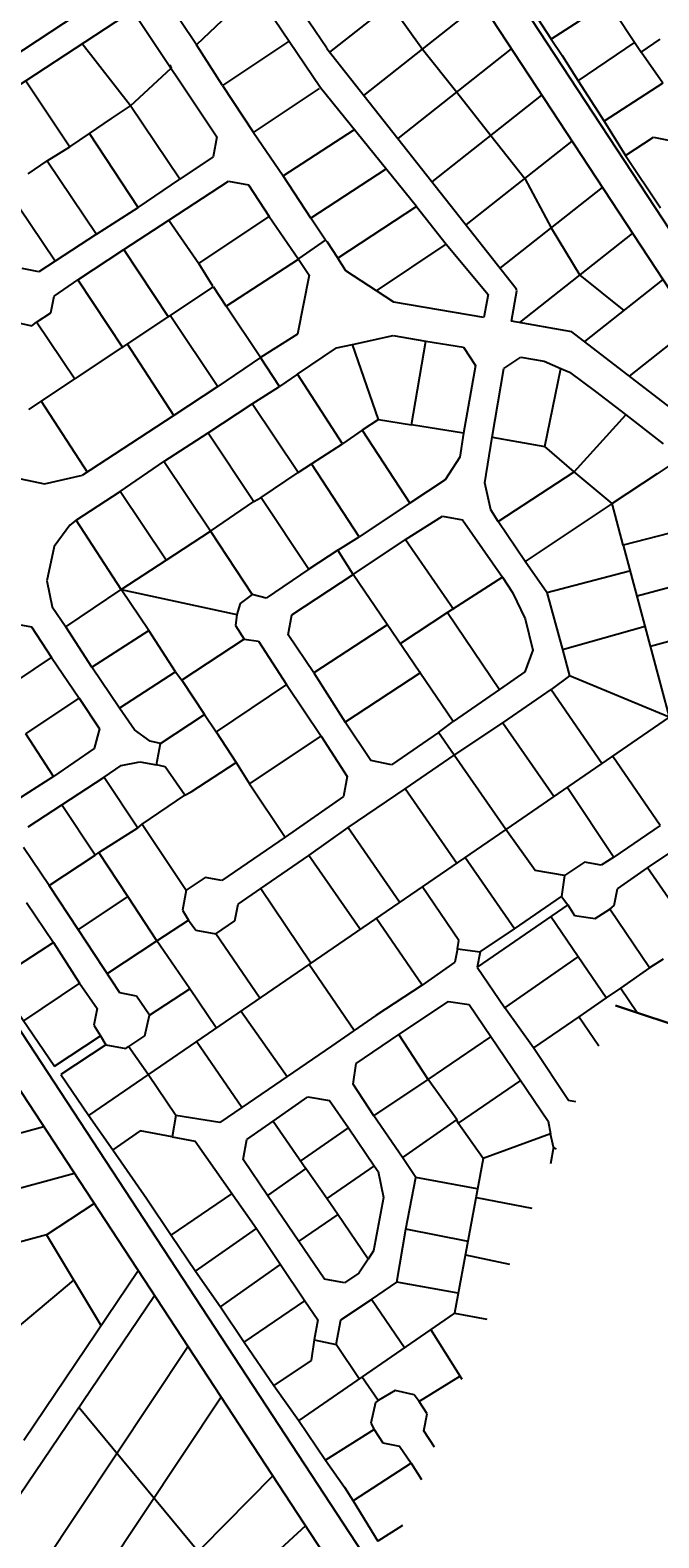
# Model space of a CAD drawing. Units: millimetres. Extents: x -3469447 to 512839944, y -159925298 to 4395751.
# Drawn here: x 13198366 to 13427004, y -78911 to 469484 of the extents above; entities that cross this region are included whole.
import ezdxf

# ---------------------------------------------------------------- set-up
doc = ezdxf.new("R2010")
doc.units = ezdxf.units.MM
for name, color, linetype, lineweight in [('002.0 - Phase 1 Boundary Line', 1, 'Continuous', 30), ('006.2 - Stand Numbers', 7, 'Continuous', 5), ('010.3 - Stands within Grave Radius', 9, 'Continuous', 9)]:
    doc.layers.add(name, color=color, linetype=linetype, lineweight=lineweight)
doc.layers.add('015.0 - Phase 2', color=7, linetype='Continuous')
doc.styles.get("Standard").update_dxf_attribs({"font": 'arial.ttf'})

msp = doc.modelspace()

# ---------------------------------------------------------------- linework, layer by layer
at = {"layer": '002.0 - Phase 1 Boundary Line'}
msp.add_line((14086536, -109354), (13411187, 114690), dxfattribs=at)
at = {"layer": '015.0 - Phase 2'}
for p, q in [((12140589, 2364237), (13672968, 27845)), ((12128386, 2360963), (13654626, 33930)), ((11777273, 2266773), (13325727, -94130)), ((11765069, 2263499), (13320213, -107603)), ((12275447, -141227), (13980039, 976770)), ((12282627, -148477), (13982896, 966685)), ((13307391, 461469), (13351407, 496244)), ((13319767, 445758), (13362418, 479455)), ((13329399, 478856), (13341092, 462606)), ((13234840, 441983), (13217248, 464517)), ((13332143, 430047), (13373430, 462666)), ((13341092, 462606), (13353491, 446913)), ((13344518, 414336), (13384441, 445877)), ((13353491, 446913), (13365889, 431220)), ((13356894, 398625), (13395453, 429088)), ((13365889, 431220), (13378288, 415527)), ((13369270, 382913), (13406464, 412299)), ((13378288, 415527), (13387867, 397606)), ((13376493, 363131), (13417476, 395510)), ((13387867, 397606), (13398274, 380340)), ((13398274, 380340), (13414260, 367481)), ((13400034, 356241), (13428487, 378721)), ((13364955, 373369), (13364916, 373386)), ((13416368, 343657), (13439498, 361932)), ((13204310, 31328), (13221638, 42693)), ((13204310, 31328), (13224193, -1764)), ((13184801, -9850), (13214251, 14782)), ((13216181, -31486), (13306664, -140711))]:
    msp.add_line(p, q, dxfattribs=at)
at = {"layer": '015.0 - Phase 2', "color": 0, "linetype": 'Continuous'}
for p, q in [((13303924, 448476), (13269874, 499032)), ((13306256, 462914), (13285829, 493244)), ((13258842, 464147), (13245980, 483361)), ((13279844, 484062), (13258842, 464147)), ((13378141, 481264), (13387890, 466180)), ((13408558, 479594), (13387890, 466180)), ((13408558, 479594), (13420556, 461510)), ((13235640, 476579), (13266255, 430646)), ((13387890, 466180), (13391806, 460263)), ((13420556, 461510), (13427473, 466176)), ((13268340, 449396), (13258842, 464147)), ((13292342, 465310), (13268340, 449396)), ((13306300, 462854), (13375105, 375506)), ((13397638, 451095), (13418389, 465093)), ((13428471, 450259), (13420556, 461510)), ((13234840, 441983), (13249591, 455648)), ((13249174, 456898), (13249591, 455648)), ((13391806, 460263), (13397638, 451095)), ((13196753, 451075), (13212755, 426985)), ((13397638, 451095), (13407137, 436344)), ((13428471, 450259), (13407137, 436344)), ((13268340, 449396), (13279589, 432312)), ((13279589, 432312), (13303590, 448226)), ((13338836, 405389), (13303924, 448476)), ((13227922, 437317), (13234840, 441983)), ((13252753, 415314), (13234840, 441983)), ((13220005, 431901), (13227922, 437317)), ((13290420, 416477), (13316339, 433308)), ((13407137, 436344), (13414885, 423927)), ((13212755, 426985), (13220005, 431901)), ((13237586, 404983), (13220005, 431901)), ((13266255, 430646), (13264921, 423397)), ((13279589, 432312), (13290420, 416477)), ((13414885, 423927), (13425053, 430509)), ((13425053, 430509), (13436052, 428341)), ((13204587, 421903), (13212755, 426985)), ((13264921, 423397), (13252753, 415314)), ((13414885, 423927), (13427633, 404842)), ((13197670, 417237), (13204587, 421903)), ((13204587, 421903), (13222501, 395234)), ((13327671, 418890), (13300419, 401060)), ((13207417, 385486), (13189753, 411821)), ((13237586, 404983), (13252753, 415314)), ((13248835, 400398), (13270503, 414563)), ((13270503, 414563), (13277753, 413229)), ((13277753, 413229), (13285335, 401728)), ((13300419, 401060), (13290420, 416477)), ((13222501, 395234), (13237586, 404983)), ((13232418, 389650), (13248835, 400398)), ((13248835, 400398), (13259667, 384564)), ((13259667, 384564), (13285335, 401728)), ((13285335, 401728), (13295917, 386227)), ((13305835, 393142), (13300419, 401060)), ((13338836, 405389), (13310251, 386559)), ((13338836, 405389), (13349668, 391638)), ((13222501, 395234), (13207417, 385486)), ((13215666, 378652), (13232418, 389650)), ((13248832, 364982), (13232418, 389650)), ((13296251, 386477), (13305835, 393142)), ((13305835, 393142), (13305501, 392893)), ((13305835, 393142), (13306335, 392476)), ((13306335, 392476), (13310001, 386892)), ((13324333, 374724), (13349668, 391638)), ((13349668, 391638), (13364916, 373386)), ((13207417, 385486), (13201500, 381570)), ((13264750, 376397), (13259667, 384564)), ((13269665, 369146), (13295917, 386227)), ((13295917, 386227), (13296251, 386477)), ((13295917, 386227), (13299833, 380310)), ((13310001, 386892), (13310251, 386559)), ((13313167, 381975), (13310251, 386559)), ((13201500, 381570), (13195417, 382737)), ((13207083, 372736), (13215666, 378652)), ((13215666, 378652), (13232081, 353983)), ((13299833, 380310), (13295581, 358894)), ((13324333, 374724), (13313167, 381975)), ((13197912, 331487), (13265000, 376063)), ((13269665, 369146), (13265000, 376063)), ((13330582, 370557), (13324333, 374724)), ((13364916, 373386), (13363415, 364970)), ((13373461, 363664), (13375306, 374723)), ((13205915, 366653), (13207083, 372736)), ((13282164, 350395), (13269665, 369146)), ((13363415, 364970), (13330582, 370557)), ((13191498, 363654), (13198998, 361987)), ((13198998, 361987), (13200665, 363236)), ((13200665, 363236), (13205915, 366653)), ((13214663, 342485), (13200665, 363236)), ((13249498, 365481), (13266663, 339813)), ((13395415, 359800), (13373461, 363664)), ((13295581, 358894), (13282164, 350395)), ((13315581, 355141), (13330331, 358390)), ((13330331, 358390), (13342248, 356389)), ((13432702, 331073), (13395415, 359800)), ((13250578, 329315), (13233747, 355233)), ((13295580, 344310), (13309747, 353892)), ((13309747, 353892), (13315581, 355141)), ((13325078, 327891), (13315581, 355141)), ((13336994, 325889), (13342248, 356389)), ((13342248, 356389), (13355914, 354137)), ((13355914, 354137), (13360330, 347554)), ((13282164, 350395), (13266663, 339813)), ((13288996, 339894), (13282164, 350395)), ((13360330, 347554), (13355911, 322887)), ((13366411, 321386), (13370580, 346386)), ((13370580, 346386), (13376830, 350552)), ((13376830, 350552), (13385247, 349051)), ((13385247, 349051), (13391413, 346384)), ((13385577, 318051), (13391413, 346384)), ((13391413, 346384), (13394496, 345050)), ((13295580, 344310), (13288996, 339894)), ((13311910, 319059), (13295580, 344310)), ((13394496, 345050), (13403912, 338049)), ((13266663, 339813), (13250578, 329315)), ((13279162, 333562), (13288996, 339894)), ((13403912, 338049), (13414911, 329631)), ((13219326, 308485), (13202495, 334403)), ((13250578, 329315), (13234827, 319066)), ((13263077, 323063), (13279162, 333562)), ((13295826, 308560), (13279162, 333562)), ((13396159, 308800), (13414997, 329565)), ((13414911, 329631), (13428577, 319047)), ((13319161, 323974), (13311910, 319059)), ((13325078, 327891), (13319161, 323974)), ((13319161, 323974), (13336492, 297389)), ((13325078, 327891), (13336994, 325889)), ((13355911, 322887), (13336994, 325889)), ((13234827, 319066), (13217409, 307568)), ((13246993, 312565), (13263077, 323063)), ((13263077, 323063), (13279742, 298062)), ((13300743, 311726), (13311910, 319059)), ((13355911, 322887), (13354660, 314138)), ((13363742, 304803), (13366411, 321386)), ((13366411, 321386), (13385577, 318051)), ((13354660, 314138), (13349326, 305971)), ((13396159, 308800), (13385577, 318051)), ((13186243, 308155), (13203576, 304486)), ((13203576, 304486), (13217409, 307568)), ((13231159, 301733), (13246993, 312565)), ((13263907, 287230), (13246993, 312565)), ((13282325, 299478), (13295826, 308560)), ((13295826, 308560), (13300743, 311726)), ((13318074, 285141), (13300743, 311726)), ((13368574, 290719), (13396159, 308800)), ((13409992, 297299), (13396159, 308800)), ((13426409, 308047), (13409992, 297299)), ((13432993, 312463), (13426409, 308047)), ((13215074, 291235), (13231159, 301733)), ((13247823, 276732), (13231159, 301733)), ((13349326, 305971), (13336492, 297389)), ((13365908, 294970), (13363742, 304803)), ((13263907, 287230), (13279742, 298062)), ((13279742, 298062), (13282325, 299478)), ((13282325, 299478), (13299739, 273476)), ((13336492, 297389), (13318074, 285141)), ((13409992, 297299), (13378406, 276218)), ((13414073, 282132), (13409992, 297299)), ((13215074, 291235), (13212741, 289485)), ((13231405, 265983), (13215074, 291235)), ((13334907, 284223), (13348324, 292722)), ((13348324, 292722), (13355574, 291387)), ((13355574, 291387), (13370156, 270553)), ((13368574, 290719), (13365908, 294970)), ((13378406, 276218), (13368574, 290719)), ((13212741, 289485), (13207157, 281652)), ((13247823, 276732), (13263907, 287230)), ((13263907, 287230), (13279072, 264229)), ((13443741, 289795), (13414073, 282132)), ((13207157, 281652), (13204489, 269236)), ((13310240, 280309), (13299739, 273476)), ((13310240, 280309), (13318074, 285141)), ((13315822, 271475), (13310240, 280309)), ((13315822, 271475), (13334907, 284223)), ((13334907, 284223), (13352404, 258804)), ((13414073, 282132), (13430734, 219630)), ((13231405, 265983), (13247823, 276732)), ((13386322, 264968), (13378406, 276218)), ((13204489, 269236), (13206404, 259736)), ((13299739, 273476), (13284238, 262895)), ((13293487, 256810), (13315822, 271475)), ((13352234, 218054), (13315822, 271475)), ((13370156, 270553), (13350154, 257638)), ((13370156, 270553), (13373822, 264969)), ((13386322, 264968), (13416322, 272881)), ((13448572, 271545), (13419155, 263548)), ((13211320, 252485), (13231405, 265983)), ((13241487, 251149), (13231405, 265983)), ((13231405, 265983), (13273571, 256979)), ((13279072, 264229), (13274738, 260979)), ((13284238, 262895), (13279072, 264229)), ((13373822, 264969), (13378404, 255385)), ((13386322, 264968), (13391986, 244217)), ((13206404, 259736), (13211320, 252485)), ((13274738, 260979), (13273571, 256979)), ((13191570, 253821), (13198820, 252487)), ((13198820, 252487), (13206153, 241319)), ((13220819, 237734), (13211320, 252485)), ((13273571, 256979), (13272987, 252896)), ((13272987, 252896), (13276153, 247979)), ((13292153, 249561), (13293487, 256810)), ((13328404, 253307), (13301485, 235726)), ((13350154, 257638), (13333070, 246390)), ((13350154, 257638), (13369068, 229636)), ((13378404, 255385), (13381236, 243968)), ((13391986, 244217), (13422070, 252714)), ((13453404, 253294), (13423986, 245297)), ((13220819, 237734), (13241487, 251149)), ((13251235, 236065), (13241487, 251149)), ((13276153, 247979), (13253485, 233064)), ((13276153, 247979), (13281403, 247228)), ((13281403, 247228), (13291652, 231477)), ((13301485, 235726), (13292153, 249561)), ((13187068, 228571), (13206153, 241319)), ((13206153, 241319), (13216234, 226485)), ((13381236, 243968), (13378319, 236052)), ((13391986, 244217), (13394485, 234634)), ((13230901, 222900), (13220819, 237734)), ((13251235, 236065), (13230901, 222900)), ((13251235, 236065), (13253485, 233064)), ((13378319, 236052), (13369068, 229636)), ((13253485, 233064), (13261817, 220564)), ((13291652, 231477), (13265983, 214313)), ((13291652, 231477), (13304150, 212726)), ((13301485, 235726), (13312900, 217725)), ((13340485, 235806), (13312900, 217725)), ((13394485, 234634), (13387818, 229634)), ((13430734, 219630), (13394485, 234634)), ((13196816, 213487), (13216234, 226485)), ((13216234, 226485), (13223567, 215317)), ((13369068, 229636), (13352234, 218054)), ((13370317, 217553), (13387818, 229634)), ((13387818, 229634), (13406315, 202882)), ((13236317, 214983), (13230901, 222900)), ((13245733, 210065), (13261817, 220564)), ((13261817, 220564), (13265983, 214313)), ((13430734, 219630), (13371313, 178719)), ((13223567, 215317), (13221649, 208151)), ((13241983, 210899), (13236317, 214983)), ((13265983, 214313), (13273315, 203146)), ((13322232, 203891), (13312900, 217725)), ((13346900, 214055), (13329732, 202223)), ((13346900, 214055), (13352234, 218054)), ((13352566, 205804), (13346900, 214055)), ((13352566, 205804), (13370317, 217553)), ((13370317, 217553), (13388814, 190801)), ((13206815, 198069), (13196816, 213487)), ((13245733, 210065), (13241983, 210899)), ((13244315, 202232), (13245733, 210065)), ((13278148, 195312), (13304150, 212726)), ((13304150, 212726), (13313648, 197975)), ((13221649, 208151), (13206815, 198069)), ((13231482, 201983), (13238232, 203399)), ((13238232, 203399), (13244315, 202232)), ((13256898, 192397), (13273315, 203146)), ((13273315, 203146), (13278148, 195312)), ((13329732, 202223), (13322232, 203891)), ((13334731, 193473), (13352566, 205804)), ((13371313, 178719), (13352566, 205804)), ((13427480, 180214), (13410232, 205299)), ((13206815, 198069), (13191731, 188321)), ((13197646, 179737), (13225232, 197817)), ((13225232, 197817), (13231482, 201983)), ((13225232, 197817), (13237480, 179399)), ((13247482, 201482), (13244315, 202232)), ((13254648, 191231), (13247482, 201482)), ((13313648, 197975), (13312314, 190725)), ((13254648, 191231), (13256898, 192397)), ((13278148, 195312), (13291146, 175894)), ((13313980, 179475), (13334731, 193473)), ((13353478, 166388), (13334731, 193473)), ((13393731, 193967), (13410645, 168632)), ((13222062, 169401), (13209814, 187819)), ((13239146, 180649), (13254648, 191231)), ((13312314, 190725), (13291146, 175894)), ((13371313, 178719), (13219644, 74689)), ((13223395, 170401), (13237480, 179399)), ((13237480, 179399), (13239146, 180649)), ((13239146, 180649), (13255061, 156648)), ((13291146, 175894), (13268061, 160146)), ((13299729, 169310), (13313980, 179475)), ((13313980, 179475), (13332727, 152390)), ((13381978, 163801), (13371313, 178719)), ((13427480, 180214), (13410645, 168632)), ((13422895, 164797), (13443646, 178795)), ((13205311, 158403), (13195979, 172237)), ((13222062, 169401), (13223395, 170401)), ((13233894, 154316), (13223395, 170401)), ((13205311, 158403), (13222062, 169401)), ((13282227, 157228), (13299729, 169310)), ((13318226, 142558), (13299729, 169310)), ((13374476, 142552), (13356479, 168637)), ((13399978, 166883), (13392728, 161967)), ((13406062, 165716), (13399978, 166883)), ((13410645, 168632), (13406062, 165716)), ((13411977, 157132), (13422895, 164797)), ((13440142, 139712), (13422895, 164797)), ((13261978, 161314), (13255061, 156648)), ((13268061, 160146), (13261978, 161314)), ((13392728, 161967), (13381978, 163801)), ((13392728, 161967), (13391644, 154384)), ((13215809, 142318), (13205311, 158403)), ((13233894, 154316), (13215809, 142318)), ((13244392, 138232), (13233894, 154316)), ((13255061, 156648), (13253727, 149398)), ((13273977, 151562), (13282227, 157228)), ((13282227, 157228), (13300391, 130226)), ((13354225, 138304), (13340977, 158056)), ((13374476, 142552), (13391644, 154384)), ((13391644, 154384), (13393893, 151384)), ((13410810, 151049), (13411977, 157132)), ((13196977, 152153), (13206809, 137652)), ((13253727, 149398), (13255893, 145814)), ((13272810, 145479), (13273977, 151562)), ((13393893, 151384), (13360891, 128720)), ((13393893, 151384), (13396310, 147467)), ((13403893, 146383), (13409143, 149799)), ((13409143, 149799), (13410810, 151049)), ((13423641, 128381), (13409143, 149799)), ((13244392, 138232), (13255893, 145814)), ((13255893, 145814), (13258643, 142147)), ((13265892, 140813), (13272810, 145479)), ((13340891, 122056), (13324143, 146474)), ((13397725, 132383), (13387643, 147218)), ((13396310, 147467), (13403893, 146383)), ((13206809, 137652), (13185807, 123988)), ((13206809, 137652), (13216307, 122902)), ((13230974, 119317), (13215809, 142318)), ((13226641, 126484), (13244392, 138232)), ((13256474, 120731), (13244392, 138232)), ((13258643, 142147), (13265892, 140813)), ((13281890, 117395), (13265892, 140813)), ((13353809, 135388), (13354225, 138304)), ((13361975, 134220), (13374476, 142552)), ((13353809, 135388), (13352808, 130471)), ((13353809, 135388), (13361975, 134220)), ((13361975, 134220), (13360891, 128720)), ((13370973, 113886), (13397725, 132383)), ((13407807, 117549), (13397725, 132383)), ((13316222, 105641), (13299725, 129726)), ((13352808, 130471), (13340891, 122056)), ((13360891, 128720), (13370973, 113886)), ((13423641, 128381), (13413057, 120965)), ((13428558, 131547), (13423641, 128381)), ((13185807, 123988), (13207221, 92652)), ((13216307, 122902), (13195889, 109154)), ((13216307, 122902), (13222723, 113651)), ((13241723, 111232), (13256474, 120731)), ((13266056, 106563), (13256474, 120731)), ((13340891, 122056), (13324139, 111057)), ((13413057, 120965), (13407807, 117549)), ((13419137, 112052), (13413057, 120965)), ((13237057, 118149), (13230974, 119317)), ((13241723, 111232), (13237057, 118149)), ((13332389, 104223), (13350473, 116221)), ((13350473, 116221), (13358056, 115137)), ((13407807, 117549), (13397889, 110633)), ((13222723, 113651), (13221556, 107568)), ((13240055, 103732), (13241723, 111232)), ((13274973, 112729), (13291804, 88894)), ((13324139, 111057), (13307972, 99976)), ((13358056, 115137), (13386802, 72634)), ((13381388, 99301), (13370973, 113886)), ((13397889, 110633), (13381388, 99301)), ((13405167, 99979), (13397889, 110633)), ((13221556, 107568), (13223972, 103651)), ((13316888, 93641), (13332389, 104223)), ((13343137, 87805), (13332389, 104223)), ((13207221, 92652), (13223972, 103651)), ((13225888, 100401), (13209471, 89652)), ((13223972, 103651), (13225888, 100401)), ((13225888, 100401), (13233138, 99066)), ((13233138, 99066), (13240055, 103732)), ((13233138, 99066), (13234138, 99816)), ((13241304, 89566), (13234138, 99816)), ((13275303, 77562), (13258805, 101647)), ((13307972, 99976), (13291804, 88894)), ((13343137, 87805), (13365889, 103303)), ((13394136, 80217), (13381388, 99301)), ((13315804, 86058), (13316888, 93641)), ((13209471, 89652), (13219552, 74818)), ((13251386, 74731), (13241304, 89566)), ((13291804, 88894), (13275303, 77562)), ((13323386, 74557), (13343137, 87805)), ((13353552, 73221), (13343137, 87805)), ((13323386, 74557), (13315804, 86058)), ((13376720, 87469), (13353969, 71971)), ((13275303, 77562), (13267385, 72146)), ((13286802, 72644), (13299386, 81560)), ((13299386, 81560), (13307220, 80142)), ((13307220, 80142), (13314135, 70225)), ((13396873, 79713), (13394136, 80217)), ((13219552, 74818), (13228468, 62234)), ((13251386, 74731), (13249968, 66898)), ((13267385, 72146), (13251386, 74731)), ((13277218, 65979), (13286802, 72644)), ((13286802, 72644), (13298634, 55477)), ((13333718, 59390), (13323386, 74557)), ((13353552, 73221), (13333718, 59390)), ((13353969, 71971), (13353552, 73221)), ((13363134, 59053), (13353969, 71971)), ((13386802, 72634), (13387635, 68051)), ((13203339, 70593), (13164955, 60158)), ((13238385, 69149), (13228468, 62234)), ((13249968, 66898), (13238385, 69149)), ((13249968, 66898), (13258385, 65397)), ((13275884, 58729), (13277218, 65979)), ((13296634, 58143), (13314135, 70225)), ((13314135, 70225), (13323467, 56391)), ((13387635, 68051), (13363134, 59053)), ((13388718, 63134), (13387635, 68051)), ((13228468, 62234), (13240799, 44399)), ((13258385, 65397), (13280632, 33645)), ((13388718, 63134), (13387621, 57107)), ((13389822, 62483), (13388718, 63134)), ((13284716, 45561), (13275884, 58729)), ((13298634, 55477), (13284716, 45561)), ((13306299, 44559), (13298634, 55477)), ((13323467, 56391), (13306299, 44559)), ((13323467, 56391), (13324967, 54391)), ((13338633, 52139), (13333718, 59390)), ((13363134, 59053), (13352712, 2804)), ((13214452, 53649), (13170210, 41622)), ((13324967, 54391), (13326883, 44890)), ((13335048, 33306), (13338633, 52139)), ((13360966, 48054), (13338633, 52139)), ((13240799, 44399), (13249631, 31231)), ((13249631, 31231), (13271716, 46229)), ((13305380, 15226), (13284716, 45561)), ((13310215, 38642), (13306299, 44559)), ((13326883, 44890), (13323214, 25474)), ((13380991, 40905), (13360799, 44804)), ((13310215, 38642), (13296048, 29060)), ((13321297, 22474), (13310215, 38642)), ((13258463, 18064), (13280632, 33645)), ((13280632, 33645), (13289464, 20477)), ((13331713, 14140), (13335048, 33306)), ((13357631, 28887), (13335048, 33306)), ((13204310, 31328), (13175359, 23457)), ((13249631, 31231), (13258463, 18064)), ((13321297, 22474), (13317880, 17308)), ((13323214, 25474), (13321297, 22474)), ((13356631, 23971), (13372711, 20675)), ((13237691, 18217), (13196033, -43445)), ((13258463, 18064), (13267629, 5146)), ((13267629, 5146), (13289464, 20477)), ((13289464, 20477), (13298296, 7310)), ((13317880, 17308), (13312630, 13892)), ((13312630, 13892), (13305380, 15226)), ((13322462, 7724), (13331713, 14140)), ((13354046, 10054), (13331713, 14140)), ((13243636, 9153), (13188726, -72125)), ((13276211, -7688), (13298296, 7310)), ((13298296, 7310), (13302962, 393)), ((13311295, 392), (13322462, 7724)), ((13334544, -9777), (13322462, 7724)), ((13267629, 5146), (13276211, -7688)), ((13352712, 2804), (13296051, -36244)), ((13302962, 393), (13301627, -6857)), ((13309711, -8608), (13311295, 392)), ((13352712, 2804), (13364489, 583)), ((13354793, -20112), (13344128, -3111)), ((13202822, -88809), (13255743, -9306)), ((13276211, -7688), (13287042, -23522)), ((13301627, -6857), (13300543, -14440)), ((13301627, -6857), (13309711, -8608)), ((13318043, -21109), (13309711, -8608)), ((13300543, -14440), (13287042, -23522)), ((13324959, -28943), (13319043, -20359)), ((13354793, -20112), (13339792, -29278)), ((13355538, -21288), (13354793, -20112)), ((13287042, -23522), (13295958, -36107)), ((13331126, -25360), (13324959, -28943)), ((13338042, -26944), (13331126, -25360)), ((13339792, -29278), (13338042, -26944)), ((13267841, -27753), (13219654, -100144)), ((13323959, -29693), (13322291, -37193)), ((13324959, -28943), (13323959, -29693)), ((13342708, -33861), (13339792, -29278)), ((13295958, -36107), (13305790, -50608)), ((13322291, -37193), (13323458, -39443)), ((13341541, -39944), (13342708, -33861)), ((13323458, -39443), (13305790, -50608)), ((13323458, -39443), (13326624, -44360)), ((13345431, -45985), (13341541, -39944)), ((13326624, -44360), (13332707, -45527)), ((13332707, -45527), (13336873, -51777)), ((13305790, -50608), (13312705, -60525)), ((13336873, -51777), (13315872, -65442)), ((13336873, -51777), (13340656, -57652)), ((13286572, -56311), (13231986, -111729)), ((13312705, -60525), (13315872, -65442)), ((13315872, -65442), (13324787, -80109)), ((13298498, -74494), (13243818, -124730)), ((13333781, -74450), (13324787, -80109))]:
    msp.add_line(p, q, dxfattribs=at)
for centre, start, end in [((13307086, 463472), 213.96029, 218.22803), ((13374319, 374888), 350.53189, 38.22803)]:
    msp.add_arc(centre, 1000, start, end, dxfattribs=at)

# ---------------------------------------------------------------- texts
at = {"layer": '006.2 - Stand Numbers', "char_height": 2000, "attachment_point": 1, "rotation": 341.6492}
for s, insert in [('\\pi9188.91655;ROAD 26', (-344435, 1781191)), ('\\pi9188.91655;ROAD 26', (-307424, 1768913)), ('\\pi9188.91655;ROAD 26', (-239086, 1746242)), ('\\pi9180.73102;ROAD 25', (-367161, 1725661)), ('\\pi9188.91655;ROAD 26', (-147969, 1716014)), ('\\pi9180.73102;ROAD 25', (-330150, 1713383)), ('\\pi9180.73102;ROAD 25', (-261812, 1690712)), ('\\pi9188.91655;ROAD 26', (-41666, 1680749)), ('\\pi9192.3272;ROAD 24', (-389887, 1670132)), ('\\pi9188.91655;ROAD 26', (-5604, 1668785)), ('\\pi9180.73102;ROAD 25', (-170695, 1660485)), ('\\pi9192.3272;ROAD 24', (-352875, 1657853)), ('\\pi9188.91655;ROAD 26', (85513, 1638558)), ('\\pi9192.3272;ROAD 24', (-284538, 1635183)), ('\\pi9180.73102;ROAD 25', (-64392, 1625219)), ('\\pi9188.23443;ROAD 23', (-412613, 1614602)), ('\\pi9192.3272;ROAD 24', (-193421, 1604955)), ('\\pi9188.91655;ROAD 26', (176630, 1608330)), ('\\pi9188.23443;ROAD 23', (-375601, 1602324)), ('\\pi9188.23443;ROAD 23', (-307263, 1579653)), ('\\pi9192.3272;ROAD 24', (-87118, 1569689)), ('\\pi9188.91655;ROAD 26', (298119, 1568026)), ('\\pi9198.46635;ROAD 22', (-435338, 1559072)), ('\\pi9180.73102;ROAD 25', (153904, 1552800)), ('\\pi9198.46635;ROAD 22', (-398327, 1546794)), ('\\pi9188.23443;ROAD 23', (-216147, 1549425)), ('\\pi9198.46635;ROAD 22', (-329989, 1524123)), ('\\pi9188.23443;ROAD 23', (-109843, 1514160)), ('\\pi9180.73102;ROAD 25', (275393, 1512497)), ('\\pi9381.27672;ROAD 21', (-458064, 1503543)), ('\\pi9188.23443;ROAD 23', (-73781, 1502196)), ('\\pi9192.3272;ROAD 24', (131179, 1497271)), ('\\pi9381.27672;ROAD 21', (-421053, 1491264)), ('\\pi9198.46635;ROAD 22', (-238872, 1493896)), ('\\pi9381.27672;ROAD 21', (-352715, 1468594)), ('\\pi9188.23443;ROAD 23', (17336, 1471969)), ('\\pi9198.46635;ROAD 22', (-132569, 1458630)), ('\\pi9192.3272;ROAD 24', (252668, 1456967)), ('\\pi9191.64507;ROAD 20', (-480790, 1448013)), ('\\pi9198.46635;ROAD 22', (-96507, 1446667)), ('\\pi9188.23443;ROAD 23', (108453, 1441741)), ('\\pi9191.64507;ROAD 20', (-443778, 1435735)), ('\\pi9381.27672;ROAD 21', (-261598, 1438366)), ('\\pi9191.64507;ROAD 20', (-375441, 1413064)), ('\\pi9198.46635;ROAD 22', (-5390, 1416439)), ('\\pi9381.27672;ROAD 21', (-155295, 1403100)), ('\\pi9188.23443;ROAD 23', (229942, 1401438)), ('\\pi9186.18804;ROAD 19', (-503516, 1392483)), ('\\pi9381.27672;ROAD 21', (-119233, 1391137)), ('\\pi9198.46635;ROAD 22', (85727, 1386211)), ('\\pi9186.18804;ROAD 19', (-466504, 1380205)), ('\\pi9191.64507;ROAD 20', (-284324, 1382836)), ('\\pi9381.27672;ROAD 21', (-28116, 1360909)), ('\\pi9186.18804;ROAD 19', (-398166, 1357534)), ('\\pi9191.64507;ROAD 20', (-178021, 1347571)), ('\\pi9198.46635;ROAD 22', (207216, 1345908)), ('\\pi9186.18804;ROAD 18', (-526241, 1336954)), ('\\pi9191.64507;ROAD 20', (-141958, 1335607)), ('\\pi9381.27672;ROAD 21', (63001, 1330682)), ('\\pi9186.18804;ROAD 19', (-307049, 1327307)), ('\\pi9186.18804;ROAD 18', (-479156, 1321390)), ('\\pi9191.64507;ROAD 20', (-50841, 1305380)), ('\\pi9186.18804;ROAD 18', (-420892, 1302005)), ('\\pi9186.18804;ROAD 19', (-200746, 1292041)), ('\\pi9381.27672;ROAD 21', (184490, 1290378)), ('\\pi9188.23443;ROAD 17', (-548967, 1281424)), ('\\pi9186.18804;ROAD 19', (-164684, 1280078)), ('\\pi9186.18804;ROAD 18', (-329775, 1271777)), ('\\pi9191.64507;ROAD 20', (40276, 1275152)), ('\\pi9188.23443;ROAD 17', (-511956, 1269146)), ('\\pi9186.18804;ROAD 19', (-73567, 1249850)), ('\\pi9188.23443;ROAD 17', (-443618, 1246475)), ('\\pi9186.18804;ROAD 18', (-223472, 1236512)), ('\\pi9191.64507;ROAD 20', (161765, 1234849)), ('\\pi9188.91655;ROAD 16', (-571693, 1225895)), ('\\pi9186.18804;ROAD 18', (-187410, 1224548)), ('\\pi9188.23443;ROAD 17', (-352501, 1216247)), ('\\pi9186.18804;ROAD 19', (17550, 1219622)), ('\\pi9188.91655;ROAD 16', (-523022, 1209786)), ('\\pi9186.18804;ROAD 18', (-96293, 1194320)), ('\\pi9188.91655;ROAD 16', (-466344, 1190945)), ('\\pi9188.23443;ROAD 17', (-246198, 1180982)), ('\\pi9186.18804;ROAD 19', (139039, 1179319)), ('\\pi9180.73102;ROAD 15', (-594419, 1170365)), ('\\pi9188.23443;ROAD 17', (-210136, 1169018)), ('\\pi9186.18804;ROAD 18', (-5176, 1164093)), ('\\pi9180.73102;ROAD 15', (-557407, 1158087)), ('\\pi9188.91655;ROAD 16', (-371540, 1159506)), ('\\pi9188.23443;ROAD 17', (-119019, 1138791)), ('\\pi9180.73102;ROAD 15', (-489069, 1135416)), ('\\pi9188.91655;ROAD 16', (-268924, 1125452)), ('\\pi9186.18804;ROAD 18', (116313, 1123789)), ('\\pi9192.3272;ROAD 14', (-617144, 1114835)), ('\\pi9188.91655;ROAD 16', (-232861, 1113489)), ('\\pi9188.23443;ROAD 17', (-27902, 1108563)), ('\\pi9192.3272;ROAD 14', (-580133, 1102557)), ('\\pi9180.73102;ROAD 15', (-393933, 1104147)), ('\\pi9192.3272;ROAD 14', (-511795, 1079886)), ('\\pi9188.91655;ROAD 16', (-141744, 1083261)), ('\\pi9180.73102;ROAD 15', (-291649, 1069923)), ('\\pi9188.23443;ROAD 17', (93588, 1068260)), ('\\pi9188.23443;ROAD 13', (-639870, 1059306)), ('\\pi9180.73102;ROAD 15', (-255587, 1057959)), ('\\pi9188.91655;ROAD 16', (-50627, 1053034)), ('\\pi9188.23443;ROAD 13', (-602859, 1047027)), ('\\pi9192.3272;ROAD 14', (-420678, 1049659)), ('\\pi9188.23443;ROAD 13', (-534521, 1024357)), ('\\pi9180.73102;ROAD 15', (-164470, 1027732)), ('\\pi9192.3272;ROAD 14', (-314375, 1014393)), ('\\pi9188.91655;ROAD 16', (70862, 1012730)), ('\\pi9198.46635;ROAD 12', (-662596, 1003776)), ('\\pi9180.73102;ROAD 15', (-73353, 997504)), ('\\pi9198.46635;ROAD 12', (-625584, 991498)), ('\\pi9198.46635;ROAD 12', (-557247, 968827)), ('\\pi9180.73102;ROAD 15', (48136, 957200)), ('\\pi9192.3272;ROAD 14', (-96079, 941974)), ('\\pi9192.3272;ROAD 14', (25410, 901671)), ('\\pi9191.64507,t33191.64507;ROAD 10', (-708047, 892717)), ('\\pi9191.64507,t33191.64507;ROAD 10', (-671036, 880438)), ('\\pi9191.64507,t33191.64507;ROAD 10', (-602698, 857768)), ('\\pi9188.23443;ROAD 13', (2685, 846141)), ('\\pi9963.13211;ROAD 9', (-730773, 837187)), ('\\pi9963.13211;ROAD 9', (-693762, 824909)), ('\\pi9963.13211;ROAD 9', (-625424, 802238)), ('\\pi9198.46635;ROAD 12', (-20041, 790612)), ('\\pi9963.13211;ROAD 8', (-753499, 781657)), ('\\pi9191.64507,t33191.64507;ROAD 10', (-369216, 780311)), ('\\pi9963.13211;ROAD 9', (-531895, 771388)), ('\\pi9963.13211;ROAD 8', (-716487, 769379)), ('\\pi9191.64507,t33191.64507;ROAD 10', (-278099, 750083)), ('\\pi9963.13211;ROAD 8', (-648150, 746708)), ('\\pi9963.13211;ROAD 9', (-428004, 736745)), ('\\pi9963.13211;ROAD 9', (-391941, 724781)), ('\\pi9191.64507,t33191.64507;ROAD 10', (-186982, 719856)), ('\\pi9963.13211;ROAD 8', (-553563, 715017)), ('\\pi9963.13211;ROAD 9', (-300825, 694554)), ('\\pi9191.64507,t33191.64507;ROAD 10', (-65493, 679552)), ('\\pi9963.13211;ROAD 8', (-414667, 669252)), ('\\pi9963.13211;ROAD 9', (-209708, 664326)), ('\\pi9965.17849;ROAD 7', (-579758, 660951)), ('\\pi9963.13211;ROAD 8', (-323550, 639024)), ('\\pi9963.13211;ROAD 9', (-88218, 624023)), ('\\pi9963.13211;ROAD 8', (-232433, 608796)), ('\\pi9965.17849;ROAD 7', (-346276, 583494)), ('\\pi9963.13211;ROAD 8', (-110944, 568493)), ('\\pi9965.17849;ROAD 7', (-255159, 553267)), ('\\pi9965.17849;ROAD 7', (-133670, 512963)), ('\\pi9965.86062;ROAD 6', (-277885, 497737)), ('\\pi9969.27126;ROAD 4', (-541633, 459097)), ('\\pi9965.86062;ROAD 6', (-156396, 457434)), ('\\pi9957.67508;ROAD 5', (-300611, 442208)), ('\\pi9965.17849;ROAD 3', (-564358, 403567)), ('\\pi9957.67508;ROAD 5', (-179121, 401904)), ('\\pi9965.17849;ROAD 3', (-528296, 391603)), ('\\pi9969.27126;ROAD 4', (-323336, 386678)), ('\\pi9965.17849;ROAD 3', (-437179, 361376)), ('\\pi9975.41042;ROAD 2', (-587084, 348037)), ('\\pi9969.27126;ROAD 4', (-201847, 346374)), ('\\pi9975.41042;ROAD 2', (-551022, 336074)), ('\\pi9965.17849;ROAD 3', (-346062, 331148)), ('\\pi9975.41042;ROAD 2', (-459905, 305846)), ('\\pi9965.17849;ROAD 3', (-224573, 290845)), ('\\pi10158.22078;ROAD 1', (-573747, 280544)), ('\\pi9975.41042;ROAD 2', (-368788, 275619)), ('\\pi10158.22078;ROAD 1', (-482631, 250317)), ('\\pi9975.41042;ROAD 2', (-247299, 235315)), ('\\pi10158.22078;ROAD 1', (-391514, 220089)), ('\\pi10158.22078;ROAD 1', (-270024, 179786))]:
    msp.add_mtext_dynamic_manual_height_columns(s, width=29986.29, gutter_width=1, heights=[3888], dxfattribs=dict(at, insert=insert))
at = {"layer": '006.2 - Stand Numbers'}
note = msp.add_mtext_dynamic_manual_height_columns('\\pi9381.27672;ROAD 11\\P\\pi14993.14575;', width=29986.29, gutter_width=1, heights=[3888, 0], dxfattribs=dict(at, insert=(-685322, 948246), char_height=2000, attachment_point=1, rotation=341.6492))
note = msp.add_mtext_dynamic_manual_height_columns('\\pi9381.27672;ROAD 11\\P\\pi14993.14575;', width=29986.29, gutter_width=1, heights=[3888, 0], dxfattribs=dict(at, insert=(-648310, 935968), char_height=2000, attachment_point=1, rotation=341.6492))
note = msp.add_mtext_dynamic_manual_height_columns('\\pi9381.27672;ROAD 11\\P\\pi14993.14575;', width=29986.29, gutter_width=1, heights=[3888, 0], dxfattribs=dict(at, insert=(-579972, 913297), char_height=2000, attachment_point=1, rotation=341.6492))
note = msp.add_mtext_dynamic_manual_height_columns('\\pi9381.27672;ROAD 11\\P\\pi14993.14575;', width=29986.29, gutter_width=1, heights=[3888, 0], dxfattribs=dict(at, insert=(-164256, 775385), char_height=2000, attachment_point=1, rotation=341.6492))
note = msp.add_mtext_dynamic_manual_height_columns('\\pi9381.27672;ROAD 11\\P\\pi14993.14575;', width=29986.29, gutter_width=1, heights=[3888, 0], dxfattribs=dict(at, insert=(-42767, 735082), char_height=2000, attachment_point=1, rotation=341.6492))
at = {"layer": '010.3 - Stands within Grave Radius', "char_height": 2000, "attachment_point": 1, "rotation": 341.6492}
for s, insert in [('\\pi9188.23443;ROAD 13', (-443404, 994129)), ('\\pi9192.3272;ROAD 14', (-187196, 972202)), ('\\pi9188.23443;ROAD 13', (-301039, 946900)), ('\\pi9198.46635;ROAD 12', (-466130, 938599)), ('\\pi9188.23443;ROAD 13', (-209922, 916672)), ('\\pi9198.46635;ROAD 12', (-359827, 903334)), ('\\pi9198.46635;ROAD 12', (-323764, 891370)), ('\\pi9188.23443;ROAD 13', (-118805, 886445)), ('\\pi9198.46635;ROAD 12', (-232647, 861143)), ('\\pi9191.64507,t33191.64507;ROAD 10', (-511581, 827540)), ('\\pi9198.46635;ROAD 12', (-141530, 830915)), ('\\pi9191.64507,t33191.64507;ROAD 10', (-405278, 792274)), ('\\pi9963.13211;ROAD 8', (-450730, 681215)), ('\\pi9965.17849;ROAD 7', (-473455, 625686)), ('\\pi9965.17849;ROAD 7', (-437393, 613722)), ('\\pi9965.17849;ROAD 7', (-346276, 583494)), ('\\pi9965.86062;ROAD 6', (-496181, 570156)), ('\\pi9965.86062;ROAD 6', (-460119, 558192)), ('\\pi9965.86062;ROAD 6', (-369002, 527965)), ('\\pi9957.67508;ROAD 5', (-518907, 514626)), ('\\pi9957.67508;ROAD 5', (-482844, 502663)), ('\\pi9957.67508;ROAD 5', (-391728, 472435)), ('\\pi9969.27126;ROAD 4', (-414453, 416906))]:
    msp.add_mtext_dynamic_manual_height_columns(s, width=29986.29, gutter_width=1, heights=[3888], dxfattribs=dict(at, insert=insert))
at = {"layer": '010.3 - Stands within Grave Radius'}
note = msp.add_mtext_dynamic_manual_height_columns('\\pi9381.27672;ROAD 11\\P\\pi14993.14575;', width=29986.29, gutter_width=1, heights=[3888, 0], dxfattribs=dict(at, insert=(-488855, 883070), char_height=2000, attachment_point=1, rotation=341.6492))
note = msp.add_mtext_dynamic_manual_height_columns('\\pi9381.27672;ROAD 11\\P\\pi14993.14575;', width=29986.29, gutter_width=1, heights=[3888, 0], dxfattribs=dict(at, insert=(-382552, 847804), char_height=2000, attachment_point=1, rotation=341.6492))
note = msp.add_mtext_dynamic_manual_height_columns('\\pi9381.27672;ROAD 11\\P\\pi14993.14575;', width=29986.29, gutter_width=1, heights=[3888, 0], dxfattribs=dict(at, insert=(-346490, 835841), char_height=2000, attachment_point=1, rotation=341.6492))
note = msp.add_mtext_dynamic_manual_height_columns('\\pi9381.27672;ROAD 11\\P\\pi14993.14575;', width=29986.29, gutter_width=1, heights=[3888, 0], dxfattribs=dict(at, insert=(-255373, 805613), char_height=2000, attachment_point=1, rotation=341.6492))

doc.saveas('drawing.dxf')
